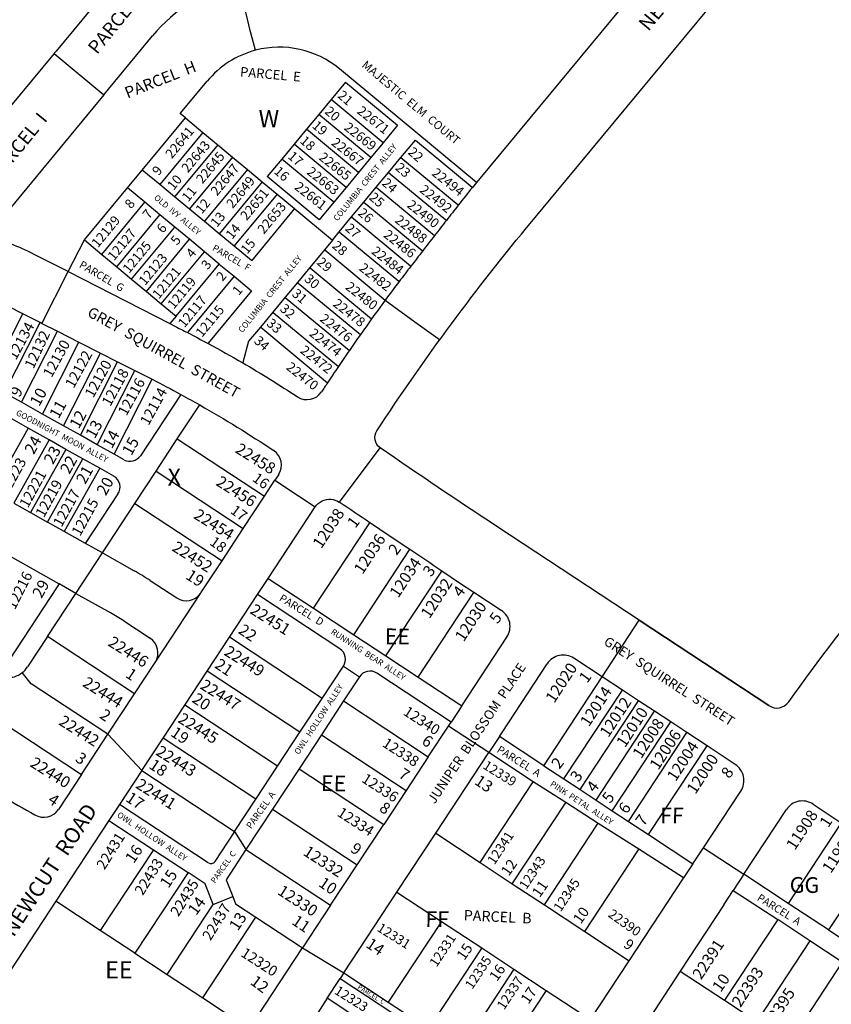
# Model space of a CAD drawing. Units: inches. Extents: x 1237740 to 1243804, y 565385 to 569540.
# Drawn here: x 1240539 to 1241379, y 567509 to 568528 of the extents above; entities that cross this region are included whole.
import ezdxf

# ---------------------------------------------------------------- set-up
doc = ezdxf.new("R2010")
doc.units = ezdxf.units.IN
doc.header["$MEASUREMENT"] = 0
for name, color, linetype in [('Addresses', 5, 'Continuous'), ('Lot-Block-Parcel Text', 6, 'Continuous'), ('Parcel Boundaries', 7, 'Continuous'), ('Street Names', 7, 'Continuous'), ('Street ROW', 5, 'Continuous')]:
    doc.layers.add(name, color=color, linetype=linetype)
doc.styles.add('Arial', font='txt')

msp = doc.modelspace()

# ---------------------------------------------------------------- linework, layer by layer
at = {"layer": 'Parcel Boundaries'}
for p, q in [((1240625.9, 568450.5), (1240676.3, 568511.3)), ((1240574.3, 568493.3), (1240625.9, 568450.5)), ((1240704.9, 568430.9), (1240732.8, 568464.5)), ((1240876.2, 568463.6), (1240930.1, 568418.9)), ((1240915.1, 568400.8), (1240861.2, 568445.5)), ((1240710.3, 568426.4), (1240704.9, 568430.9)), ((1240710.3, 568426.4), (1240728.4, 568411.4)), ((1240848.4, 568430.1), (1240835.6, 568414.7)), ((1240902.3, 568385.4), (1240848.4, 568430.1)), ((1240835.6, 568414.7), (1240822.9, 568399.3)), ((1240889.5, 568370), (1240835.6, 568414.7)), ((1240930.1, 568418.9), (1240915.1, 568400.8)), ((1240728.4, 568411.4), (1240683.7, 568357.5)), ((1240728.4, 568411.4), (1240743.8, 568398.7)), ((1240933.5, 568385.5), (1240948.5, 568403.6)), ((1240743.8, 568398.7), (1240759.2, 568385.9)), ((1240822.9, 568399.3), (1240810.1, 568383.9)), ((1240876.8, 568354.6), (1240822.9, 568399.3)), ((1240915.1, 568400.8), (1240902.3, 568385.4)), ((1240759.2, 568385.9), (1240774.5, 568373.1)), ((1240810.1, 568383.9), (1240795.1, 568365.8)), ((1240864, 568339.2), (1240810.1, 568383.9)), ((1240902.3, 568385.4), (1240889.5, 568370)), ((1240920.8, 568370.1), (1240933.5, 568385.5)), ((1240774.5, 568373.1), (1240789.9, 568360.4)), ((1240849, 568321.1), (1240795.1, 568365.8)), ((1240889.5, 568370), (1240876.8, 568354.6)), ((1240908, 568354.7), (1240920.8, 568370.1)), ((1240789.9, 568360.4), (1240805.3, 568347.6)), ((1240876.8, 568354.6), (1240864, 568339.2)), ((1240895.2, 568339.3), (1240908, 568354.7)), ((1240908, 568354.7), (1240968.4, 568304.7)), ((1240714.5, 568332), (1240699.1, 568344.8)), ((1240805.3, 568347.6), (1240823.4, 568332.6)), ((1240623.7, 568285.2), (1240668.4, 568339.1)), ((1240729.9, 568319.2), (1240714.5, 568332)), ((1240864, 568339.2), (1240849, 568321.1)), ((1240882.5, 568323.9), (1240895.2, 568339.3)), ((1240639.1, 568272.4), (1240683.8, 568326.3)), ((1240699.2, 568313.5), (1240683.8, 568326.3)), ((1240869.7, 568308.5), (1240882.5, 568323.9)), ((1240654.5, 568259.7), (1240699.2, 568313.5)), ((1240714.5, 568300.8), (1240699.2, 568313.5)), ((1240745.3, 568306.5), (1240729.9, 568319.2)), ((1240669.9, 568246.9), (1240714.5, 568300.8)), ((1240729.9, 568288), (1240714.5, 568300.8)), ((1240760.7, 568293.7), (1240745.3, 568306.5)), ((1240588.9, 568267.3), (1240605.6, 568300.2)), ((1240605.6, 568300.2), (1240623.7, 568285.2)), ((1240778.7, 568278.7), (1240760.7, 568293.7)), ((1240862.7, 568300), (1240854.4, 568290)), ((1240623.7, 568285.2), (1240639.1, 568272.4)), ((1240685.3, 568234.1), (1240729.9, 568288)), ((1240745.3, 568275.2), (1240729.9, 568288)), ((1240854.4, 568290), (1240839.1, 568271.6)), ((1240639.1, 568272.4), (1240654.5, 568259.7)), ((1240700.7, 568221.4), (1240745.3, 568275.2)), ((1240745.3, 568275.2), (1240760.7, 568262.5)), ((1240839.1, 568271.6), (1240826.3, 568256.2)), ((1240760.7, 568262.5), (1240778.8, 568247.5)), ((1240654.5, 568259.7), (1240669.9, 568246.9)), ((1240826.3, 568256.2), (1240813.5, 568240.8)), ((1240669.9, 568246.9), (1240685.3, 568234.1)), ((1240813.5, 568240.8), (1240800.8, 568225.4)), ((1240685.3, 568234.1), (1240700.7, 568221.4)), ((1240505.5, 568151.8), (1240542, 568223.8)), ((1240800.8, 568225.4), (1240788, 568210)), ((1240523, 568142), (1240559.9, 568214.7)), ((1240788, 568210), (1240775.8, 568195.2)), ((1240540.4, 568132.2), (1240577.7, 568205.7)), ((1240562.2, 568119.9), (1240600, 568194.3)), ((1240584, 568107.7), (1240622.3, 568183)), ((1240601.5, 568097.9), (1240640.1, 568174)), ((1240619, 568088.1), (1240658, 568164.9)), ((1240636.4, 568078.3), (1240675.8, 568155.9)), ((1240540.4, 568132.2), (1240523, 568142)), ((1240705.5, 568140.2), (1240663.8, 568076.8)), ((1240562.2, 568119.9), (1240540.4, 568132.2)), ((1240701.9, 568094.2), (1240725.1, 568129.3)), ((1240547.4, 568105.4), (1240525.6, 568117.6)), ((1240584, 568107.7), (1240562.2, 568119.9)), ((1240601.5, 568097.9), (1240584, 568107.7)), ((1240547.4, 568105.4), (1240510.7, 568040)), ((1240569.2, 568093.1), (1240547.4, 568105.4)), ((1240619, 568088.1), (1240601.5, 568097.9)), ((1240569.2, 568093.1), (1240532.5, 568027.7)), ((1240586.6, 568083.3), (1240569.2, 568093.1)), ((1240636.4, 568078.3), (1240619, 568088.1)), ((1240680, 568060.8), (1240701.9, 568094.2)), ((1240701.9, 568094.2), (1240792.2, 568034.9)), ((1240586.6, 568083.3), (1240549.9, 568017.9)), ((1240604.1, 568073.5), (1240586.6, 568083.3)), ((1240647, 568072.4), (1240636.4, 568078.3)), ((1240567.4, 568008.1), (1240604.1, 568073.5)), ((1240621.5, 568063.8), (1240604.1, 568073.5)), ((1240621.5, 568063.8), (1240584.8, 567998.4)), ((1240636, 568055.6), (1240621.5, 568063.8)), ((1240658, 568027.4), (1240680, 568060.8)), ((1240680, 568060.8), (1240770.2, 568001.4)), ((1240606.8, 567986), (1240640.5, 568037.2)), ((1240624.3, 567976.2), (1240658, 568027.4)), ((1240658, 568027.4), (1240748.2, 567968)), ((1240843.1, 567918.8), (1240901.4, 568007.3)), ((1240796, 567949.7), (1240843.1, 567918.8)), ((1240567.3, 567889.5), (1240596.7, 567934.3)), ((1240951.4, 567847.5), (1241009.1, 567935.3)), ((1240843.1, 567918.8), (1240884.6, 567891.5)), ((1240567.3, 567889.5), (1240546.6, 567858.1)), ((1240657.5, 567830.2), (1240567.3, 567889.5)), ((1240852, 567825.6), (1240755.9, 567888.8)), ((1240884.6, 567891.5), (1240918, 567869.5)), ((1240918, 567869.5), (1240951.4, 567847.5)), ((1240550.5, 567840.7), (1240541.3, 567852.3)), ((1240828.9, 567790.5), (1240732.8, 567853.7)), ((1240852, 567825.6), (1240874, 567859)), ((1240874, 567859), (1240890.7, 567848)), ((1240890.7, 567848), (1240874.2, 567822.9)), ((1240985.5, 567801.1), (1240908.7, 567851.7)), ((1240951.4, 567847.5), (1240996.5, 567817.8)), ((1241081.5, 567755.9), (1241142, 567847.9)), ((1240630, 567788.4), (1240550.5, 567840.7)), ((1241102.4, 567742.2), (1241162.9, 567834.1)), ((1240828.9, 567790.5), (1240852, 567825.6)), ((1240874.2, 567822.9), (1240851.1, 567787.8)), ((1240874.2, 567822.9), (1240961.9, 567765.2)), ((1241119.1, 567731.2), (1241179.6, 567823.1)), ((1240805.8, 567755.4), (1240709.7, 567818.6)), ((1241135.8, 567720.2), (1241196.3, 567812.2)), ((1240517, 567802.9), (1240602.5, 567746.6)), ((1241152.5, 567709.2), (1241213, 567801.2)), ((1240783.3, 567721.1), (1240687.2, 567784.3)), ((1240805.8, 567755.4), (1240828.9, 567790.5)), ((1240851.1, 567787.8), (1240828, 567752.7)), ((1240851.1, 567787.8), (1240938.8, 567730.1)), ((1241081.5, 567755.9), (1241035.5, 567786.2)), ((1241169.2, 567698.2), (1241229.7, 567790.2)), ((1241190.1, 567684.5), (1241250.6, 567776.4)), ((1241070.5, 567739.2), (1241024.5, 567769.5)), ((1240665.2, 567750.9), (1240761.3, 567687.7)), ((1240783.3, 567721.1), (1240805.8, 567755.4)), ((1240828, 567752.7), (1240800.5, 567711)), ((1240828, 567752.7), (1240915.7, 567695)), ((1241081.5, 567755.9), (1241102.4, 567742.2)), ((1241102.4, 567742.2), (1241119.1, 567731.2)), ((1241015.5, 567655.7), (1241070.5, 567739.2)), ((1241119.1, 567731.2), (1241135.8, 567720.2)), ((1240761.3, 567687.7), (1240783.3, 567721.1)), ((1241135.8, 567720.2), (1241152.5, 567709.2)), ((1240734, 567655.4), (1240642.1, 567715.8)), ((1240800.5, 567711), (1240773, 567669.2)), ((1240800.5, 567711), (1240888.2, 567653.3)), ((1240631.1, 567699.1), (1240677.1, 567668.9)), ((1241152.5, 567709.2), (1241169.2, 567698.2)), ((1241169.2, 567698.2), (1241190.1, 567684.5)), ((1241389.7, 567696.8), (1241334.8, 567613.3)), ((1240761.3, 567687.7), (1240740.9, 567656.8)), ((1240761.3, 567687.7), (1240773, 567669.2)), ((1240969.6, 567685.9), (1241015.5, 567655.7)), ((1241190.1, 567684.5), (1241236, 567654.3)), ((1240677.1, 567668.9), (1240622.1, 567585.4)), ((1240677.1, 567668.9), (1240713, 567645.3)), ((1240773, 567669.2), (1240752.4, 567637.8)), ((1240773, 567669.2), (1240860.7, 567611.5)), ((1241431.5, 567669.3), (1241376.5, 567585.8)), ((1241015.5, 567655.7), (1241048.9, 567633.7)), ((1240713, 567645.3), (1240658, 567561.7)), ((1240730.7, 567633.6), (1240713, 567645.3)), ((1240739.2, 567612.3), (1240730.7, 567633.6)), ((1241048.9, 567633.7), (1241082.3, 567611.7)), ((1240739.2, 567612.3), (1240759.3, 567620.3)), ((1240929.4, 567624.9), (1240975.4, 567594.7)), ((1241277.8, 567626.8), (1241323.8, 567596.6)), ((1240622.1, 567585.4), (1240576.2, 567615.6)), ((1240691.4, 567539.7), (1240739.2, 567612.3)), ((1241082.3, 567611.7), (1241124.1, 567584.2)), ((1240728.2, 567515.6), (1240783.2, 567599.1)), ((1240975.4, 567594.7), (1240920.4, 567511.2)), ((1240975.4, 567594.7), (1241017.2, 567567.2)), ((1241323.8, 567596.6), (1241268.8, 567513)), ((1241357.2, 567574.6), (1241323.8, 567596.6)), ((1240658, 567561.7), (1240622.1, 567585.4)), ((1241124.1, 567584.2), (1241170.1, 567554)), ((1241376.5, 567585.8), (1241410, 567563.8)), ((1241017.2, 567567.2), (1240970, 567495.5)), ((1241017.2, 567567.2), (1241050.6, 567545.2)), ((1241357.2, 567574.6), (1241302.2, 567491.1)), ((1241390.6, 567552.6), (1241357.2, 567574.6)), ((1240658, 567561.7), (1240691.4, 567539.7)), ((1241390.6, 567552.6), (1241335.7, 567469.1)), ((1240691.4, 567539.7), (1240728.2, 567515.6)), ((1241050.6, 567545.2), (1241003.4, 567473.5)), ((1241050.6, 567545.2), (1241084, 567523.3)), ((1240870.6, 567535.6), (1240939.4, 567490.3)), ((1241084, 567523.3), (1241029, 567439.7)), ((1241084, 567523.3), (1241129.9, 567493)), ((1240728.2, 567515.6), (1240776.6, 567483.7)), ((1240926, 567469.9), (1240857.2, 567515.2))]:
    msp.add_line(p, q, dxfattribs=at)
for points in [[(1240782.9, 568496.5), (1240777.5, 568516.9), (1240770.2, 568547.6), (1240765.1, 568567.6), (1240747, 568637.8)], [(1240682.9, 568624.2), (1240576.3, 568495.6), (1240574.8, 568493.9), (1240574.3, 568493.3), (1240445, 568337.4)], [(1240876.2, 568463.6), (1240861.2, 568445.5), (1240848.4, 568430.1)], [(1240625.9, 568450.5), (1240504.8, 568304.5), (1240504.8, 568304.4)], [(1240605.6, 568300.2), (1240650.3, 568354.1), (1240665.6, 568372.5), (1240710.3, 568426.4)], [(1240948.5, 568403.6), (1241007.5, 568354.7), (1241007.6, 568354.6)], [(1240743.8, 568398.7), (1240699.3, 568345), (1240699.1, 568344.8)], [(1240759.2, 568385.9), (1240714.7, 568332.3), (1240714.5, 568332)], [(1240933.5, 568385.5), (1240992.7, 568336.4), (1240993, 568336.2)], [(1240699.1, 568344.8), (1240683.7, 568357.5), (1240665.6, 568372.5)], [(1240774.5, 568373.1), (1240730.1, 568319.5), (1240729.9, 568319.2)], [(1240920.8, 568370.1), (1240980.2, 568320.8), (1240980.7, 568320.4)], [(1240683.8, 568326.3), (1240672.8, 568335.4), (1240668.4, 568339.1), (1240650.3, 568354.1)], [(1240789.9, 568360.4), (1240745.5, 568306.7), (1240745.3, 568306.5)], [(1240805.3, 568347.6), (1240760.9, 568294), (1240760.7, 568293.7)], [(1240823.4, 568332.6), (1240779, 568279), (1240778.7, 568278.7)], [(1240823.4, 568332.6), (1240823.7, 568332.3), (1240862.7, 568300)], [(1240895.2, 568339.3), (1240955.6, 568289.3), (1240956.1, 568288.8)], [(1240882.5, 568323.9), (1240943.5, 568273.3), (1240943.9, 568273)], [(1240862.7, 568300), (1240862.9, 568300.3), (1240869.7, 568308.5)], [(1240869.7, 568308.5), (1240931.5, 568257.3), (1240931.7, 568257.1)], [(1240854.4, 568290), (1240854.7, 568289.8), (1240917.2, 568237.9)], [(1240839.1, 568271.6), (1240839.4, 568271.3), (1240903.2, 568218.4)], [(1240760.7, 568262.5), (1240712.6, 568204.4), (1240712.4, 568204.2)], [(1240826.3, 568256.2), (1240826.6, 568255.9), (1240891.6, 568202.1)], [(1240778.8, 568247.5), (1240734, 568193.4), (1240733.8, 568193.1), (1240733.7, 568193)], [(1240813.5, 568240.8), (1240813.8, 568240.5), (1240880.1, 568185.6)], [(1240700.7, 568221.4), (1240694.3, 568213.7), (1240694.1, 568213.5)], [(1240800.8, 568225.4), (1240801.1, 568225.1), (1240868.8, 568169)], [(1240788, 568210), (1240788.3, 568209.7), (1240857.5, 568152.3)], [(1240775.8, 568195.2), (1240769.8, 568173.4), (1240769.8, 568173.1), (1240769.7, 568172.9)], [(1240884.6, 567891.5), (1240942.5, 567979.5), (1240942.6, 567979.6)], [(1240918, 567869.5), (1240975.8, 567957.3), (1240975.8, 567957.4)], [(1240579.5, 567944), (1240577.6, 567941), (1240528.2, 567865.9)], [(1240870.2, 567877), (1240785.9, 567932.5), (1240785, 567933)], [(1241226.4, 567639.7), (1241180.1, 567669.3), (1241137.9, 567696.2), (1241104.2, 567717.7), (1241070.5, 567739.2)], [(1241048.9, 567633.7), (1241103.9, 567717.2), (1241104.2, 567717.7)], [(1241082.3, 567611.7), (1241137.3, 567695.3), (1241137.9, 567696.2)], [(1241124.1, 567584.2), (1241179.1, 567667.8), (1241180.1, 567669.3)], [(1241376.5, 567585.8), (1241334.8, 567613.3), (1241288.8, 567643.5)], [(1240752.4, 567637.8), (1240759.3, 567620.3), (1240762.3, 567612.8)], [(1240762.3, 567612.8), (1240783.2, 567599.1), (1240831.6, 567567.2)], [(1240874.5, 567541.4), (1240920.4, 567511.2), (1240943.2, 567496.2)], [(1241222.9, 567543.3), (1241268.8, 567513), (1241302.2, 567491.1)]]:
    msp.add_lwpolyline(points, dxfattribs=at)
msp.add_lwpolyline([(1241011.7, 568359.7), (1240869.8, 568477.3, 0.242098), (1240782.9, 568496.5)], format="xyb", dxfattribs=at)
for centre, radius, start, end in [((1240807.7, 568402.4), 170.7, 104.4603, 140.3343), ((1240807.7, 568402.4), 97.3, 104.7744, 140.3332), ((1240652.7, 568084.5), 13.5, 244.5168, 324.9836), ((1240629.6, 568044.3), 13, 326.6545, 60.7076), ((1240863.1, 567866.1), 13, 326.6565, 56.6553), ((1240525.7, 567871.8), 25, 266.5554, 308.5479), ((1240525.7, 567871.8), 25, 308.5213, 326.6543), ((1240901.5, 567840.8), 13, 56.6555, 146.6556), ((1240736.8, 567659.6), 5, 236.7014, 326.6574)]:
    msp.add_arc(centre, radius, start, end, dxfattribs=at)
at = {"layer": 'Street ROW'}
for p, q in [((1240588.9, 568267.3), (1240553.5, 568285.2)), ((1240561.7, 568213.8), (1240588.9, 568267.3)), ((1240588.9, 568267.3), (1240694.1, 568213.5)), ((1240694.1, 568213.5), (1240700, 568210.5)), ((1240911.7, 568084.8), (1240869.7, 568028.7)), ((1240806.9, 568057.2), (1240803, 568051.4)), ((1240532.5, 568027.7), (1240549.9, 568017.9)), ((1240549.9, 568017.9), (1240567.4, 568008.1)), ((1240584.8, 567998.4), (1240567.4, 568008.1)), ((1240606.8, 567986), (1240584.8, 567998.4)), ((1240624.3, 567976.2), (1240606.8, 567986)), ((1240596.7, 567934.3), (1240624.3, 567976.2)), ((1240624.3, 567976.2), (1240657.3, 567957.6)), ((1240596.7, 567934.3), (1240579.5, 567944)), ((1240673.9, 567947.6), (1240701.3, 567929.5)), ((1240596.7, 567934.3), (1240632.9, 567914)), ((1240679, 567862.8), (1240725.9, 567934.2)), ((1240646.4, 567905.8), (1240673.8, 567887.8)), ((1241142, 567847.9), (1241180.4, 567906.4)), ((1241180.4, 567906.4), (1241314.6, 567818.1)), ((1240996.5, 567817.8), (1241043.3, 567888.9)), ((1241142, 567847.9), (1241112.7, 567867.1)), ((1241162.9, 567834.1), (1241142, 567847.9)), ((1241179.6, 567823.1), (1241162.9, 567834.1)), ((1240630, 567788.4), (1240657.5, 567830.2)), ((1241196.3, 567812.2), (1241179.6, 567823.1)), ((1240996.5, 567817.8), (1240985.5, 567801.1)), ((1241213, 567801.2), (1241196.3, 567812.2)), ((1241229.7, 567790.2), (1241213, 567801.2)), ((1241024.5, 567769.5), (1240982.8, 567796.9)), ((1240602.5, 567746.6), (1240630, 567788.4)), ((1240630, 567788.4), (1240665.2, 567750.9)), ((1241035.5, 567786.2), (1241024.5, 567769.5)), ((1241250.6, 567776.4), (1241229.7, 567790.2)), ((1241279.8, 567757.2), (1241250.6, 567776.4)), ((1240961.9, 567765.2), (1240938.8, 567730.1)), ((1240969.6, 567685.9), (1241024.5, 567769.5)), ((1240665.2, 567750.9), (1240642.1, 567715.8)), ((1240602.5, 567746.6), (1240578.8, 567710.6)), ((1240938.8, 567730.1), (1240915.7, 567695)), ((1241247.1, 567671), (1241285.5, 567729.5)), ((1240642.1, 567715.8), (1240631.1, 567699.1)), ((1241288.8, 567643.5), (1241332.8, 567710.4)), ((1241360.5, 567716.1), (1241389.7, 567696.8)), ((1240631.1, 567699.1), (1240576.2, 567615.6)), ((1240888.2, 567653.3), (1240915.7, 567695)), ((1240929.4, 567624.9), (1240969.6, 567685.9)), ((1241236, 567654.3), (1241247.1, 567671)), ((1241247.1, 567671), (1241288.8, 567643.5)), ((1240860.7, 567611.5), (1240888.2, 567653.3)), ((1241288.8, 567643.5), (1241277.8, 567626.8)), ((1240874.5, 567541.4), (1240929.4, 567624.9)), ((1241267.9, 567611.8), (1241277.8, 567626.8)), ((1240576.2, 567615.6), (1240467.4, 567450.3)), ((1240860.7, 567611.5), (1240831.6, 567567.2)), ((1241267.9, 567611.8), (1241222.9, 567543.3)), ((1240831.6, 567567.2), (1240874.5, 567541.4)), ((1240874.5, 567541.4), (1240870.6, 567535.6)), ((1241222.9, 567543.3), (1241181.7, 567480.6)), ((1240857.2, 567515.2), (1240870.6, 567535.6)), ((1240857.2, 567515.2), (1240847.3, 567500.1))]:
    msp.add_line(p, q, dxfattribs=at)
for points in [[(1241359.5, 568779.2), (1241015.2, 568363.9), (1241011.7, 568359.7)], [(1240561.7, 568213.8), (1240559.9, 568214.7), (1240542, 568223.8), (1240526.4, 568231.7)], [(1240917.2, 568237.9), (1240948, 568215.5), (1240972, 568198), (1240973.8, 568196.8)], [(1240561.7, 568213.8), (1240577.7, 568205.7), (1240600, 568194.3), (1240622.3, 568183), (1240640.1, 568174), (1240658, 568164.9), (1240673.1, 568157.3)], [(1240579.5, 567944), (1240579.2, 567944.1), (1240537, 567967.9), (1240502.1, 567987.4), (1240467.2, 568007), (1240432.3, 568026.6), (1240397.6, 568046.1)], [(1240726.2, 567934.7), (1240748.2, 567968), (1240770.2, 568001.4), (1240792.2, 568034.9), (1240803, 568051.4)], [(1240803, 568051.4), (1240827.5, 568035.3), (1240844.8, 568023.9)], [(1240665.2, 567750.9), (1240687.2, 567784.3), (1240709.7, 567818.6), (1240732.8, 567853.7), (1240755.9, 567888.8), (1240785, 567933), (1240796, 567949.7), (1240844.8, 568023.9)], [(1241037.5, 567916.6), (1241009.1, 567935.3), (1240994.3, 567945)], [(1240657.5, 567830.2), (1240657.5, 567830.2), (1240679, 567862.8)], [(1241035.5, 567786.2), (1241038.3, 567790.3), (1241085, 567861.4)], [(1240961.9, 567765.2), (1240982.8, 567796.9), (1240985.5, 567801.1)], [(1241236, 567654.3), (1241226.4, 567639.7), (1241226.2, 567639.3)], [(1241060.2, 567387), (1241071.1, 567403.6), (1241075, 567409.5), (1241129.9, 567493), (1241170.1, 567554), (1241226.2, 567639.3)], [(1240673.4, 567326.7), (1240776.6, 567483.7), (1240831.6, 567567.2)]]:
    msp.add_lwpolyline(points, dxfattribs=at)
for points in [[(1241069, 568319.3), (1241413.4, 568734.5), (1241448.6, 568737.8), (1241751.5, 568486.7, -0.008396), (1241817.6, 568429.9), (1241819.7, 568394.5), (1241817.5, 568392.1), (1241805.7, 568378.4), (1241858.6, 568332.6)], [(1241011.7, 568359.7), (1241007.6, 568354.6, 0.000962), (1240993, 568336.2, 0.00082), (1240980.7, 568320.4, 0.000828), (1240968.4, 568304.7, 0.000827), (1240956.1, 568288.8, 0.000825), (1240943.9, 568273, 0.000825), (1240931.7, 568257.1, 0.000992), (1240917.2, 568237.9)], [(1240553.5, 568285.2, 0.046922), (1240504.8, 568304.4, 0.055508), (1240443.7, 568315)], [(1241314.6, 567818.1), (1241032.8, 568003.5, -0.005533), (1240912.1, 568084.9, -0.407902), (1240908.6, 568102.7, -0.027351), (1241069, 568319.3)], [(1240917.2, 568237.9, 0.002402), (1240903.2, 568218.4, 0.002016), (1240891.6, 568202.1, 0.00196), (1240880.1, 568185.6, 0.001964), (1240868.8, 568169, 0.002), (1240857.5, 568152.3, 0.001146), (1240851.3, 568142.9)], [(1240700, 568210.5, -0.002825), (1240712.4, 568204.2, -0.004874), (1240733.7, 568193, -0.008373), (1240769.7, 568172.9, -0.013532), (1240826.4, 568137.8)], [(1240673.1, 568157.3), (1240675.8, 568155.9, -0.00664), (1240705.5, 568140.2, -0.004389), (1240725.1, 568129.3, -0.017741), (1240801.8, 568082.1)], [(1240844.8, 568023.9, -0.26882), (1240861.1, 568031.7, -0.127993), (1240869.7, 568028.7)], [(1240994.3, 567945), (1240975.8, 567957.4, -0.000462), (1240942.6, 567979.6, -0.000577), (1240901.4, 568007.3, -0.000442), (1240869.7, 568028.7)], [(1240701.3, 567929.5, 0.404589), (1240725.9, 567934.2), (1240726.2, 567934.7)]]:
    msp.add_lwpolyline(points, format="xyb", dxfattribs=at)
for centre, radius, start, end in [((1240836.3, 568152.8), 18, 236.8114, 326.544), ((1240791.8, 568067.1), 18, 326.6653, 56.3661), ((1240522.7, 567717.8), 275, 56.6537, 60.6915), ((1242594, 566943), 1535.4, 139.1267, 145.0728), ((1240522.7, 567717.8), 225, 56.6559, 60.6921), ((1241026.6, 567899.9), 20, 326.6549, 56.6678), ((1240663.9, 567872.7), 18, 326.669, 56.6559), ((1241101.7, 567850.4), 20, 56.6444, 146.6545), ((1241322.9, 567830.6), 15, 236.6516, 325.0702), ((1241268.8, 567740.5), 20, 326.6562, 56.6669), ((1241649.7, 569654.4), 2236, 238.6506, 240.6675), ((1240563.7, 567720.5), 18, 238.6434, 326.6545), ((1241349.5, 567699.4), 20, 56.6431, 146.6553)]:
    msp.add_arc(centre, radius, start, end, dxfattribs=at)

# ---------------------------------------------------------------- texts
at = {"layer": 'Addresses', "color": 18, "true_color": 0x000000, "style": 'Arial'}
for s, height, rotation, p in [('22671', 9.86, -38.1959, (1240887.3, 568432)), ('22641', 9.86, 50.435, (1240696.2, 568383.6)), ('22669', 9.86, -38.1959, (1240873.8, 568415)), ('22643', 9.86, 50.435, (1240712.9, 568369)), ('22667', 9.86, -38.1959, (1240860.6, 568399.3)), ('22645', 9.86, 50.435, (1240728, 568357.6)), ('22665', 9.86, -38.1959, (1240847.7, 568384.1)), ('22647', 9.86, 50.435, (1240743.1, 568345.1)), ('22663', 9.86, -38.1959, (1240835.2, 568369.1)), ('22494', 9.86, -38.1959, (1240964.7, 568367.8)), ('22649', 9.86, 50.435, (1240759.3, 568332.1)), ('22651', 9.86, 50.435, (1240773.8, 568319.6)), ('22661', 9.86, -38.1959, (1240822.4, 568353.5)), ('22492', 9.86, -38.1959, (1240952.2, 568350.4)), ('22490', 9.86, -38.1959, (1240939, 568334.8)), ('22653', 9.86, 50.435, (1240791.6, 568305.5)), ('12129', 9.86, 50.435, (1240619.7, 568291.4)), ('22488', 9.86, -38.1959, (1240926.5, 568319.1)), ('12127', 9.86, 50.435, (1240636.3, 568277.9)), ('22486', 9.86, -38.1959, (1240914.7, 568303.9)), ('12125', 9.86, 50.435, (1240652, 568264.9)), ('22484', 9.86, -38.1959, (1240902.2, 568286.8)), ('12123', 9.86, 50.435, (1240668.6, 568252.4)), ('12121', 9.86, 50.435, (1240682.7, 568238.3)), ('22482', 9.86, -38.1959, (1240889.4, 568269.5)), ('12119', 9.86, 50.435, (1240698.3, 568227.9)), ('22480', 9.86, -38.1959, (1240875.2, 568250)), ('12117', 9.86, 50.435, (1240709.3, 568208.6)), ('12115', 9.86, 50.435, (1240727.5, 568198.7)), ('22478', 9.86, -38.1959, (1240862.3, 568232.5)), ('22476', 9.86, -38.1959, (1240848.8, 568216.9)), ('12134', 10.85, 61.4975, (1240534.8, 568175.1)), ('12132', 10.85, 64.5115, (1240552.8, 568165.9)), ('22474', 9.86, -38.1959, (1240837.8, 568201.8)), ('12130', 10.85, 61.2139, (1240571.6, 568156.8)), ('22472', 9.86, -38.1959, (1240828.5, 568184.1)), ('12122', 10.85, 61.2139, (1240594.5, 568145.8)), ('12120', 10.85, 61.2139, (1240614.8, 568135.9)), ('22470', 9.86, -38.1959, (1240813.9, 568166.9)), ('12118', 10.85, 61.2139, (1240632.5, 568127.1)), ('12116', 10.85, 61.2139, (1240649.2, 568117.2)), ('12114', 10.85, 61.2139, (1240672.1, 568107.3)), ('22458', 11.83, -32.0257, (1240761, 568080.7)), ('12223', 10.85, 61.2139, (1240526.2, 568034.9)), ('12221', 10.85, 61.2139, (1240547.1, 568021.9)), ('12219', 10.85, 61.2139, (1240563.7, 568012)), ('22456', 11.83, -32.0257, (1240741, 568046.8)), ('12217', 10.85, 61.2139, (1240582, 568002.1)), ('12215', 10.85, 61.2139, (1240601.2, 567992.7)), ('22454', 11.83, -32.0257, (1240717.9, 568012.6)), ('12038', 11.83, 56.7468, (1240851.1, 567979.8)), ('12036', 11.83, 56.7468, (1240893.8, 567953.2)), ('22452', 11.83, -32.0257, (1240695.5, 567979.1)), ('12034', 11.83, 56.7468, (1240930.8, 567928.8)), ('12216', 10.85, 63.0825, (1240533.7, 567916.7)), ('12032', 11.83, 56.7468, (1240963.1, 567907.4)), ('12030', 11.83, 56.7468, (1240998.5, 567883.4)), ('22451', 11.83, -32.0257, (1240776.3, 567914.2)), ('22446', 11.83, -32.0257, (1240629.2, 567880.7)), ('22449', 11.83, -32.0257, (1240749.4, 567871.1)), ('12020', 11.83, 56.7468, (1241092.3, 567819.9)), ('22444', 11.83, -32.0257, (1240602.8, 567838.8)), ('22447', 11.83, -32.0257, (1240724.7, 567836.2)), ('12014', 11.83, 56.7468, (1241128.2, 567795.4)), ('12012', 11.83, 56.7468, (1241148.4, 567784.3)), ('12340', 10.85, -32.8599, (1240935, 567809.2)), ('12010', 11.83, 56.7468, (1241165.7, 567773.9)), ('22442', 11.83, -32.0257, (1240578.2, 567798.9)), ('22445', 11.83, -32.0257, (1240701.6, 567801.5)), ('12008', 11.83, 56.7468, (1241182.4, 567762.4)), ('12006', 11.83, 56.7468, (1241200.1, 567750.6)), ('12338', 10.85, -32.8599, (1240913.3, 567776.5)), ('12004', 11.83, 56.7468, (1241218.1, 567738.8)), ('22443', 11.83, -32.0257, (1240678.7, 567767.7)), ('22440', 11.83, -32.0257, (1240548.5, 567755.7)), ('12339', 9.86, -32.0257, (1241017.6, 567753.6)), ('12000', 11.83, 56.7468, (1241238.6, 567725.6)), ('22441', 11.83, -32.0257, (1240657.9, 567733.5)), ('12336', 10.85, -32.8599, (1240891.9, 567739.7)), ('12334', 10.85, -32.8599, (1240866.6, 567704.6)), ('11908', 11.83, 56.7468, (1241341.6, 567667.6)), ('22431', 10.85, 58.0792, (1240626.5, 567647.4)), ('12341', 9.86, 56.4135, (1241030.4, 567652.6)), ('11906', 11.83, 56.7468, (1241378.9, 567643.7)), ('12332', 11.83, -32.8599, (1240831.3, 567664)), ('22433', 10.85, 58.0792, (1240666.1, 567620.8)), ('12343', 9.86, 56.4135, (1241063.4, 567626.9)), ('22435', 10.85, 58.0792, (1240703.1, 567599)), ('12345', 9.86, 56.4135, (1241099, 567603.9)), ('12330', 11.83, -32.8599, (1240804.8, 567623.4)), ('22437', 10.85, 58.0792, (1240736.2, 567574)), ('22390', 9.86, -35.3479, (1241147.3, 567600.2)), ('12331', 9.86, -32.0257, (1240907.9, 567585.4)), ('12331', 9.86, 56.4135, (1240970.5, 567546.7)), ('12320', 10.85, -32.8599, (1240766.8, 567559.3)), ('22391', 11.83, 56.7468, (1241244.5, 567533.6)), ('12335', 9.86, 56.4135, (1241007.4, 567523.6)), ('22393', 11.83, 56.7468, (1241285.3, 567505)), ('12337', 9.86, 56.4135, (1241040.4, 567502.4)), ('12323', 9.86, -32.0257, (1240863.8, 567520.4)), ('22395', 11.83, 56.7468, (1241317.9, 567483.3))]:
    msp.add_text(s, height=height, rotation=rotation, dxfattribs=at).set_placement(p)
at = {"layer": 'Lot-Block-Parcel Text', "color": 14, "true_color": 0xa80000, "style": 'Arial'}
for s, height, rotation, p in [('PARCEL  J', 13.81, 50.8993, (1240618.8, 568491.4)), ('PARCEL  H', 11.83, 21.601, (1240650.3, 568446.4)), ('PARCEL  E', 9.86, -4.9938, (1240766.6, 568469.5)), ('21', 9.86, -41.1595, (1240867.2, 568448.4)), ('20', 9.86, -41.1595, (1240853.8, 568431.9)), ('PARCEL  I', 13.81, 50.8993, (1240516.1, 568360.6)), ('19', 9.86, -41.1595, (1240840.8, 568417.2)), ('18', 9.86, -41.1595, (1240828.2, 568401.5)), ('22', 9.86, -41.1595, (1240940.1, 568389.8)), ('17', 9.86, -41.1595, (1240815.6, 568385.5)), ('9', 9.86, 50.8993, (1240682.5, 568366.1)), ('16', 9.86, -41.1595, (1240801.3, 568369.9)), ('23', 9.86, -41.1595, (1240926.9, 568373.7)), ('10', 9.86, 50.8993, (1240698.1, 568350.9)), ('24', 9.86, -41.1595, (1240913.1, 568357.8)), ('11', 9.86, 50.8993, (1240713.2, 568338.9)), ('8', 9.86, 50.8993, (1240654.1, 568331.7)), ('12', 9.86, 50.8993, (1240727.4, 568326.3)), ('25', 9.86, -41.1595, (1240899.8, 568342.9)), ('7', 9.86, 50.8993, (1240672.6, 568321)), ('26', 9.86, -41.1595, (1240888.3, 568326.8)), ('13', 9.86, 50.8993, (1240743, 568312.5)), ('6', 9.86, 50.8993, (1240687.1, 568306.4)), ('14', 9.86, 50.8993, (1240758.7, 568300.1)), ('27', 9.86, -41.1595, (1240875, 568310.9)), ('5', 9.86, 50.8993, (1240701.7, 568294)), ('15', 9.86, 50.8993, (1240774.3, 568284.8)), ('4', 9.86, 50.8993, (1240717.6, 568280.7)), ('PARCEL  F', 6.9, -30.4465, (1240737.5, 568289.8)), ('28', 9.86, -41.1595, (1240861.5, 568292.9)), ('29', 9.86, -41.1595, (1240845.6, 568275.8)), ('PARCEL  G', 7.89, -30.4465, (1240599.5, 568272.3)), ('3', 9.86, 50.8993, (1240733.4, 568268.7)), ('2', 9.86, 50.8993, (1240748.9, 568256.7)), ('30', 9.86, -41.1595, (1240832.7, 568258.5)), ('1', 9.86, 50.8993, (1240765.6, 568242.1)), ('31', 9.86, -41.1595, (1240819.8, 568243.2)), ('32', 9.86, -41.1595, (1240807.4, 568227.6)), ('33', 9.86, -41.1595, (1240793.6, 568212.4)), ('34', 9.86, -41.1595, (1240780.6, 568194.4)), ('9', 11.8, 61.2301, (1240538.3, 568136.4)), ('10', 11.83, 61.2301, (1240558.8, 568127)), ('11', 11.83, 61.2301, (1240578.9, 568114.2)), ('12', 11.83, 61.2301, (1240599.8, 568103.8)), ('13', 11.83, 61.2301, (1240616.4, 568093.7)), ('24', 11.83, 61.2301, (1240553.2, 568077.3)), ('14', 11.83, 61.2301, (1240634.1, 568083.3)), ('23', 11.83, 61.2301, (1240573.2, 568066.9)), ('15', 11.83, 61.2301, (1240654.3, 568076)), ('22', 11.83, 61.2301, (1240590.1, 568056.9)), ('21', 11.83, 61.2301, (1240606.6, 568046.5)), ('16', 10.85, -36.2541, (1240778.8, 568051.3)), ('20', 11.83, 61.2301, (1240627.9, 568034.7)), ('17', 10.85, -36.2541, (1240756, 568018)), ('1', 11.8, 53.3125, (1240886.3, 568001)), ('18', 10.85, -36.2541, (1240734.5, 567985.4)), ('2', 11.8, 53.3125, (1240929, 567972.9)), ('19', 11.83, -32.7932, (1240709.7, 567950)), ('3', 11.8, 53.3125, (1240964.7, 567950.6)), ('29', 11.83, 61.2301, (1240561.3, 567928.4)), ('4', 11.8, 53.3125, (1240995.7, 567929.3)), ('PARCEL  D', 7.89, -31.7809, (1240806.7, 567927.3)), ('5', 11.8, 53.3125, (1241033.6, 567901.9)), ('22', 11.83, -34.2068, (1240764.2, 567893.7)), ('EE', 16.28, -0.5591, (1240916.7, 567881.7)), ('21', 11.83, -34.2068, (1240739.7, 567858)), ('1', 11.8, -34.2068, (1240647.4, 567848.2)), ('1', 11.8, 53.3125, (1241126.4, 567840.6)), ('20', 11.83, -34.2068, (1240716.3, 567822.4)), ('2', 11.8, -34.2068, (1240620.5, 567805.9)), ('19', 11.83, -34.2068, (1240694, 567787.5)), ('6', 11.8, -34.2068, (1240954.1, 567779)), ('PARCEL  A', 7.89, -31.7809, (1241032.2, 567770.5)), ('3', 11.8, -34.2068, (1240595.3, 567761.1)), ('18', 11.83, -34.2068, (1240671.6, 567754)), ('2', 11.8, 53.3125, (1241097.8, 567751.6)), ('7', 11.8, -34.2068, (1240930.1, 567744.6)), ('3', 11.8, 53.3125, (1241117.3, 567738.1)), ('8', 11.8, 53.3125, (1241273.6, 567741.8)), ('EE', 16.28, -0.5591, (1240850.7, 567729.6)), ('13', 11.83, -34.2068, (1241008.8, 567737.5)), ('4', 11.8, 53.3125, (1241134.2, 567727.3)), ('4', 11.8, -34.2068, (1240566.9, 567718.2)), ('17', 11.83, -34.2068, (1240647.5, 567719.9)), ('PARCEL  A', 6.9, 54.8081, (1240778.4, 567689.9)), ('5', 11.8, 53.3125, (1241150.3, 567716)), ('8', 11.8, -34.2068, (1240910.2, 567709.7)), ('6', 11.8, 53.3125, (1241167.2, 567705.1)), ('FF', 16.28, -0.5591, (1241202, 567696.3)), ('7', 11.8, 53.3125, (1241185, 567692.5)), ('1', 11.8, 57.687, (1241376.3, 567691)), ('16', 11.83, 56.1935, (1240656.8, 567653.9)), ('9', 11.8, -34.2068, (1240880.3, 567667.5)), ('PARCEL  C', 5.92, 54.8081, (1240740.9, 567633.7)), ('12', 10.85, 55.2624, (1241045.2, 567640.8)), ('15', 11.83, 55.9971, (1240692.7, 567628.3)), ('10', 11.83, -34.2068, (1240847.3, 567631.8)), ('GG', 16.28, -0.5591, (1241336.2, 567624.4)), ('11', 10.85, 55.2624, (1241077.3, 567618.7)), ('14', 11.83, 53.6142, (1240721.4, 567600.2)), ('PARCEL  A', 7.89, -31.7809, (1241301.7, 567617)), ('10', 10.85, 55.2624, (1241119.9, 567591.3)), ('13', 11.83, 56.9367, (1240764.6, 567584.1)), ('11', 11.83, -34.2068, (1240819.6, 567592.5)), ('FF', 16.28, -0.5591, (1240958.8, 567588.9)), ('PARCEL  B', 10.85, -2.6979, (1240998.4, 567595.8)), ('14', 11.83, -34.2068, (1240896.3, 567568.7)), ('15', 10.85, 55.2624, (1240999.2, 567553.6)), ('9', 10.8, -36.7641, (1241163.2, 567568.9)), ('16', 10.85, 55.2624, (1241033.1, 567531.9)), ('12', 11.83, -36.7764, (1240776.6, 567530.4)), ('10', 11.83, 55.2624, (1241264.8, 567520.6)), ('PARCEL  C', 4.93, -31.9598, (1240888.1, 567525.3)), ('17', 10.85, 55.2624, (1241065.6, 567508.4))]:
    msp.add_text(s, height=height, rotation=rotation, dxfattribs=at).set_placement(p)
for s, height, p in [('W', 17.8, (1240786.1, 568416.8)), ('X', 17.8, (1240691.8, 568045.7)), ('EE', 17.75, (1240627.1, 567535.7))]:
    msp.add_text(s, height=height, dxfattribs=at).set_placement(p)
at = {"layer": 'Street Names', "color": 18, "true_color": 0x000000, "style": 'Arial'}
for s, height, rotation, p in [('NEWCUT  ROAD', 14.792, 50.13, (1241189.8, 568515.4)), ('MAJESTIC  ELM  COURT', 8.628, -39.8212, (1240892.3, 568479.9)), ('COLUMBIA  CREST  ALLEY', 6.163, 51.2795, (1240867.8, 568319.1)), ('OLD  IVY  ALLEY', 6.163, -39.8212, (1240677.2, 568342.9)), ('COLUMBIA  CREST  ALLEY', 6.163, 51.2795, (1240769.3, 568203.6)), ('GREY  SQUIRREL  STREET', 11.094, -28.9459, (1240607.7, 568221.9)), ('GOODNIGHT  MOON  ALLEY', 6.163, -27.8454, (1240534.2, 568119.3)), ('RUNNING  BEAR  ALLEY', 6.163, -33.0944, (1240860.4, 567893)), ('GREY  SQUIRREL  STREET', 9.861, -32.8808, (1241142.8, 567882)), ('JUNIPER  BLOSSOM  PLACE', 9.861, 56.2346, (1240968.5, 567715.6)), ('OWL  HOLLOW  ALLEY', 6.163, 56.8292, (1240827.8, 567766.9)), ('PINK  PETAL  ALLEY', 6.163, -33.0944, (1241087.5, 567735.4)), ('NEWCUT  ROAD', 15.975, 56.5333, (1240532.4, 567577.6)), ('OWL  HOLLOW  ALLEY', 6.163, -33.57, (1240638.9, 567703.4))]:
    msp.add_text(s, height=height, rotation=rotation, dxfattribs=at).set_placement(p)

doc.saveas('drawing.dxf')
